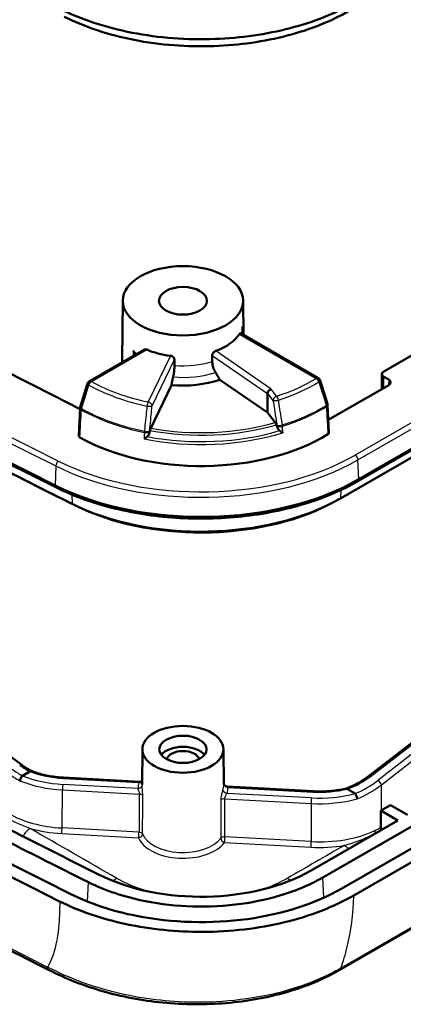
# Model space of a CAD drawing. Units: millimetres. Extents: x 1 to 840, y 1 to 593.
# Drawn here: x 404 to 418, y 84 to 120 of the extents above; entities that cross this region are included whole.
import ezdxf

# ---------------------------------------------------------------- set-up
doc = ezdxf.new("R2010")
doc.units = ezdxf.units.MM
doc.layers.add('Sichtbar (ISO)', color=7, linetype='Continuous', lineweight=50)
doc.layers.add('Sichtbar schmal (ISO)', color=1, linetype='Continuous', lineweight=25)

msp = doc.modelspace()

# ---------------------------------------------------------------- linework, layer by layer
at = {"layer": 'Sichtbar (ISO)'}
for p, q in [((416.7715468, 103.014617), (504.1609017, 153.4688846)), ((416.8026128, 103.0832836), (504.1919678, 153.5375512)), ((503.5110946, 152.8282153), (416.1217396, 102.3739477)), ((415.4695608, 88.3311417), (502.8733693, 138.7937541)), ((503.5804761, 138.3855058), (416.1766676, 87.9228934)), ((416.6186093, 87.6677382), (504.0224178, 138.1303506)), ((503.335199, 135.2756886), (416.0718601, 84.8941764)), ((452.7191224, 127.2816063), (417.7315162, 107.0815024)), ((408.0663137, 109.7022275), (408.0427516, 107.4977707)), ((412.5191039, 109.7022275), (412.5327407, 108.4263761)), ((412.4219672, 108.4903312), (415.3006885, 106.8283007)), ((406.833415, 106.7122129), (408.8694845, 107.8877381)), ((417.6498583, 106.4219847), (417.6583036, 106.9807037)), ((417.7315162, 106.877386), (417.9083063, 106.7753162)), ((406.7651689, 106.6268122), (406.4946467, 105.7560366)), ((409.0995038, 104.9818188), (409.8647519, 106.5749566)), ((411.6595103, 106.7714944), (413.4206041, 105.5597575)), ((415.6393623, 105.8721697), (415.3689386, 106.7428872)), ((417.9083063, 106.5711998), (415.7798828, 105.3423539)), ((413.4269451, 106.2571583), (413.4206041, 105.5597575)), ((415.6459128, 105.8354073), (415.6985554, 104.8148156)), ((406.488095, 105.7193078), (406.4351377, 104.6985044)), ((413.4206041, 105.5597575), (413.7113831, 105.1913754)), ((415.7235752, 102.1595559), (415.8288477, 102.2139547)), ((404.325639, 92.5008246), (399.7099862, 95.9119074)), ((417.1472231, 92.0748587), (420.5217728, 94.6869805)), ((408.7927374, 93.083934), (408.7787632, 91.7765205)), ((411.7926803, 93.083934), (411.8066544, 91.7765205)), ((404.6270233, 92.2569946), (404.3550964, 92.0999975)), ((408.7027622, 91.8763373), (405.8684657, 92.0316391)), ((415.1222259, 91.5245908), (411.9354791, 91.6992046)), ((416.6645848, 91.441027), (416.3850539, 91.6024143)), ((417.644166, 90.8242222), (417.9713867, 91.0131432)), ((418.6012135, 90.6495126), (417.9713867, 91.0131432)), ((417.6176824, 90.8091062), (418.2476601, 90.4453884)), ((418.2476601, 90.4453884), (415.0348458, 88.5904692))]:
    msp.add_line(p, q, dxfattribs=at)
for centre, start, end in [((406.908415, 106.5823091), 120, 162.74123449), ((415.2256885, 106.6983969), 17.25362553, 60), ((415.496112, 105.8276799), 2.95294185, 17.2534285), ((406.6378935, 105.7115355), 162.74203536, 177.02987544)]:
    msp.add_arc(centre, 0.15, start, end, dxfattribs=at)
for centre, major_axis, ratio, start_param, end_param in [((799.2014385, 365.29855), (597.0100359, 0), 0.5773502692, 3.8586223959, 3.9944907071), ((799.2014385, 364.4820534), (600.25, 0), 0.5773502692, 3.856831923, 3.997149711), ((799.2014385, 363.3796152), (-599.2870999, 0), 0.5773502692, 0.7152392694, 0.8555570574), ((799.2014385, 348.9686184), (-599.375, 0), 0.5773502692, 0.7152220057, 0.8555743211), ((799.2014385, 348.9686184), (600, 0), 0.5773502692, 3.8568146593, 3.9971669747), ((410.2927088, 108.9186236), (2.234728, 0), 0.5773502692, 5.2862516126, 5.9215631441), ((410.2927088, 108.9186236), (2.234728, 0), 0.5773502692, 4.0699248358, 4.5032360849), ((410.2927088, 107.4897546), (-2.25, 0), 0.5773502692, 6.2770144406, 6.3425467555), ((417.9083131, 106.9794442), (-0.250019, 0), 0.5773063042, 5.49782522, 7.0685453944), ((410.2927088, 108.102127), (2.6795327, 0), 0.5773502692, 4.5519887981, 5.2476778034), ((417.7315095, 106.673258), (0.250019, 0), 0.5773063042, 5.49782522, 7.0685453944), ((413.5549689, 106.3027261), (-0.1031407, -0.1101323), 0.6887228136, 4.0782918227, 5.6403615033), ((799.2014385, 363.2573085), (599.1292495, 0), 0.5773502692, 3.9823300055, 3.997149711), ((415.419233, 105.5505752), (0.5100359, 0), 0.5773502692, 5.2348943267, 5.4977871438), ((410.9689818, 107.2678285), (-6.4, 0), 0.5773502692, 0.793387938, 2.3931508968), ((410.9689818, 106.451332), (8.25, 0), 0.5773502692, 3.997149711, 5.4977871438), ((410.9689818, 105.3488937), (-7.2870999, 0), 0.5773502692, 0.8555570574, 2.3561944902), ((410.9689818, 105.2265871), (7.1292495, 0), 0.5773502692, 3.997149711, 5.4424479553), ((410.2927088, 92.6703416), (-0.8706366, 0), 0.5773502692, 3.5530001638, 5.871777797), ((410.2927088, 92.6703416), (0.6, 0), 0.5773502692, 0.111452599, 3.0301400546), ((799.2014385, 348.9686184), (-597.75, 0), 0.5773502692, 0.8397641321, 0.8555570574), ((799.2014385, 348.9686184), (598.375, 0), 0.5773502692, 3.9810938872, 3.9971669747), ((415.3460484, 92.1514216), (3.2500693, -0.0003338), 0.5774330672, 5.486375699, 5.4978340228), ((410.9689818, 90.9378969), (-5.75, 0), 0.5773502692, 0.8555570574, 2.3561944902)]:
    msp.add_ellipse(centre, major_axis=major_axis, ratio=ratio, start_param=start_param, end_param=end_param, dxfattribs=at)
for centre, major_axis in [((410.2927088, 109.6942953), (2.2264375, 0)), ((410.2927088, 109.6942953), (0.8880903, 0)), ((410.2927088, 93.0785899), (-1.5, 0)), ((410.2927088, 93.0785899), (-0.875, 0))]:
    msp.add_ellipse(centre, major_axis=major_axis, ratio=0.5773502692, dxfattribs=at)
for points, knots in [([(405.5897711, 102.7867623), (401.3508097, 104.9127396), (397.1635012, 107.07307), (388.8954864, 111.4607384), (384.8147802, 113.6880764), (376.763183, 118.2080091), (372.7922919, 120.5006038), (364.9634515, 125.1492475), (361.1055021, 127.5052965), (353.5055828, 132.2789971), (349.7636128, 134.6966486), (346.0811058, 137.1441511)], [6.21302641315, 6.21302641315, 6.21302641315, 6.21302641315, 6.24108997076, 6.24108997076, 6.26915352837, 6.26915352837, 6.29721708599, 6.29721708599, 6.3252806436, 6.3252806436, 6.35334420121, 6.35334420121, 6.35334420121, 6.35334420121]), ([(405.7304172, 120.515185), (406.5172619, 120.1205704), (407.4299758, 119.818468), (409.4028311, 119.434123), (410.4435745, 119.3551235), (412.4422667, 119.429236), (413.3840223, 119.5649725), (415.1388984, 120.0234989), (415.9374192, 120.3425644), (416.6186093, 120.7358497)], [0, 0, 0, 0, 0.6253504566, 0.6253504566, 1.2493352012, 1.2493352012, 1.827100261, 1.827100261, 2.405113593, 2.405113593, 2.405113593, 2.405113593]), ([(405.8972249, 120.2178059), (406.6569249, 119.8368049), (407.5377654, 119.5448759), (409.443205, 119.172343), (410.4483258, 119.0952635), (412.3841805, 119.1650279), (413.2985511, 119.2960844), (415.0028125, 119.7403943), (415.777915, 120.0499132), (416.4387472, 120.4314449)], [0, 0, 0, 0, 0.603776921, 0.603776921, 1.2068862255, 1.2068862255, 1.7679558637, 1.7679558637, 2.3291409179, 2.3291409179, 2.3291409179, 2.3291409179]), ([(405.3611296, 84.8881479), (401.2307064, 86.9664783), (397.1495808, 89.077525), (389.0889892, 93.3634715), (385.1095233, 95.5383713), (377.2552403, 99.9503969), (373.3804232, 102.1875228), (365.7383482, 106.7223272), (361.9710904, 109.0200057), (354.5469644, 113.6741972), (350.8900962, 116.0307102), (347.2897966, 118.4157594)], [1.50225757114, 1.50225757114, 1.50225757114, 1.50225757114, 1.5296730734, 1.5296730734, 1.55708857566, 1.55708857566, 1.58450407793, 1.58450407793, 1.61191958019, 1.61191958019, 1.63933508245, 1.63933508245, 1.63933508245, 1.63933508245]), ([(412.5051932, 108.4609859), (412.4981117, 108.5524113), (412.498156, 108.6458993), (412.5037823, 108.7384088), (412.5038676, 108.7397898), (412.5039541, 108.7411707)], [0, 0, 0, 0, 0.055126260939, 0.055126260939, 0.055961735124, 0.055961735124, 0.055961735124, 0.055961735124]), ([(412.3829038, 108.4621538), (412.3902827, 108.4734143), (412.3979107, 108.4824172), (412.4113696, 108.4920825), (412.4172666, 108.4930271), (412.421967, 108.4903301)], [0.142186886931, 0.142186886931, 0.142186886931, 0.142186886931, 0.154684928768, 0.154684928768, 0.166740726096, 0.166740726096, 0.166740726096, 0.166740726096]), ([(412.5109206, 108.4389739), (412.5106062, 108.4401255), (412.5102942, 108.4412767), (412.5083176, 108.4486231), (412.5067195, 108.454811), (412.5051932, 108.4609859)], [0.0795825264044, 0.0795825264044, 0.0795825264044, 0.0795825264044, 0.0803472685204, 0.0803472685204, 0.0844651740836, 0.0844651740836, 0.0844651740836, 0.0844651740836]), ([(408.4559924, 107.8404986), (408.4563638, 107.8395851), (408.4567341, 107.8386713), (408.4777841, 107.7865527), (408.4953149, 107.7333907), (408.5089999, 107.6796101)], [-0.172708553006, -0.172708553006, -0.172708553006, -0.172708553006, -0.17212258028, -0.17212258028, -0.13930532669, -0.13930532669, -0.13930532669, -0.13930532669]), ([(408.8694845, 107.8877381), (408.8798823, 107.8937386), (408.893077, 107.8970169), (408.922318, 107.8962906), (408.9383874, 107.8922544), (408.9536261, 107.8856881), (408.9536764, 107.8856664), (408.9537266, 107.8856447)], [0.022644966312, 0.022644966312, 0.022644966312, 0.022644966312, 0.03396626599, 0.03396626599, 0.045349443464, 0.045349443464, 0.04538709084, 0.04538709084, 0.04538709084, 0.04538709084]), ([(409.8287093, 107.6565204), (409.8471722, 107.6542573), (409.8669077, 107.6489024), (409.9033412, 107.6324322), (409.9200326, 107.6213015), (409.9463891, 107.5969603), (409.9578331, 107.5821334), (409.9728618, 107.5508424), (409.9765958, 107.5344091), (409.9767216, 107.5192034)], [0.135788451845, 0.135788451845, 0.135788451845, 0.135788451845, 0.147110847441, 0.147110847441, 0.158449320147, 0.158449320147, 0.169746063488, 0.169746063488, 0.180814912476, 0.180814912476, 0.180814912476, 0.180814912476]), ([(411.3764583, 107.668015), (411.3765034, 107.6832522), (411.3797778, 107.7004468), (411.3930183, 107.7347309), (411.4030999, 107.7518194), (411.4262721, 107.781476), (411.4409614, 107.7960027), (411.4728046, 107.8198181), (411.4899444, 107.8291278), (411.5058979, 107.8350828)], [0.000211554529, 0.000211554529, 0.000211554529, 0.000211554529, 0.011293682715, 0.011293682715, 0.02258736543, 0.02258736543, 0.034013526591, 0.034013526591, 0.045407010374, 0.045407010374, 0.045407010374, 0.045407010374]), ([(409.9784209, 107.299613), (409.9788063, 107.2498), (409.9755429, 107.1842154), (409.963998, 107.0661465), (409.9534731, 106.9928137), (409.9385176, 106.9135968), (409.9344477, 106.8934989), (409.9300574, 106.8734394)], [0.297912456123, 0.297912456123, 0.297912456123, 0.297912456123, 0.333976593638, 0.333976593638, 0.371047289751, 0.371047289751, 0.382909339377, 0.382909339377, 0.382909339377, 0.382909339377]), ([(411.498567, 107.0426158), (411.4875964, 107.0610811), (411.4774014, 107.0797373), (411.4403345, 107.1528408), (411.4140084, 107.2216911), (411.3846047, 107.3346034), (411.375782, 107.398499), (411.3759068, 107.4482089)], [0.212079656836, 0.212079656836, 0.212079656836, 0.212079656836, 0.224155469137, 0.224155469137, 0.261299563464, 0.261299563464, 0.297253431439, 0.297253431439, 0.297253431439, 0.297253431439]), ([(413.7113831, 105.1913754), (413.7190702, 105.1816369), (413.7280833, 105.1666251), (413.7416783, 105.1380686), (413.7487139, 105.1199947), (413.7539236, 105.1033466)], [0.133351011803, 0.133351011803, 0.133351011803, 0.133351011803, 0.144473066209, 0.144473066209, 0.154809366388, 0.154809366388, 0.154809366388, 0.154809366388]), ([(406.4798001, 104.6342475), (406.4658967, 104.6421474), (406.4548, 104.6515389), (406.4394633, 104.6722535), (406.4353728, 104.6833773), (406.4350538, 104.6959305), (406.435071, 104.6972184), (406.4351377, 104.6985044)], [0, 0, 0, 0, 0.011704263568, 0.011704263568, 0.023411448743, 0.023411448743, 0.02475106893, 0.02475106893, 0.02475106893, 0.02475106893]), ([(408.9757468, 104.6652451), (408.9904079, 104.6783986), (409.0039463, 104.6944235), (409.0362186, 104.7442559), (409.0509567, 104.7813965), (409.0584991, 104.8201293)], [-0.038052319272, -0.038052319272, -0.038052319272, -0.038052319272, -0.024048330528, -0.024048330528, 0, 0, 0, 0]), ([(409.0722253, 104.8906175), (409.0755426, 104.907653), (409.0800401, 104.926251), (409.0887561, 104.9558212), (409.09455, 104.9715058), (409.0995038, 104.9818188)], [0.02299871246, 0.02299871246, 0.02299871246, 0.02299871246, 0.033335012638, 0.033335012638, 0.044457067045, 0.044457067045, 0.044457067045, 0.044457067045]), ([(413.7754799, 105.0344616), (413.7832128, 105.0097502), (413.7939447, 104.9855531), (413.8200433, 104.9420212), (413.8353551, 104.9220956), (413.8594459, 104.8989263), (413.8662039, 104.893112), (413.8732741, 104.8877812)], [-0.060478741788, -0.060478741788, -0.060478741788, -0.060478741788, -0.04494428779, -0.04494428779, -0.030284865538, -0.030284865538, -0.024976358981, -0.024976358981, -0.024976358981, -0.024976358981]), ([(413.8732741, 104.8877812), (413.8926713, 104.8731559), (413.912088, 104.8591818), (413.9498954, 104.8329936), (413.9684814, 104.8207118), (413.9856255, 104.8099239), (413.9859643, 104.8097109), (413.9863025, 104.8094986)], [-0.030453046268, -0.030453046268, -0.030453046268, -0.030453046268, -0.015700502288, -0.015700502288, 0, 0, 0.000317213784, 0.000317213784, 0.000317213784, 0.000317213784]), ([(415.6985554, 104.8148156), (415.6985904, 104.8141371), (415.6986116, 104.8134579), (415.6987408, 104.8015033), (415.6950479, 104.790323), (415.6809058, 104.7700778), (415.6710229, 104.7610947), (415.6585827, 104.7533608)], [0.022778250457, 0.022778250457, 0.022778250457, 0.022778250457, 0.023484544769, 0.023484544769, 0.035202531698, 0.035202531698, 0.046171756083, 0.046171756083, 0.046171756083, 0.046171756083]), ([(408.8629862, 104.576703), (408.8633456, 104.5769472), (408.8637054, 104.5771921), (408.8855239, 104.5920656), (408.9088885, 104.6094003), (408.9468343, 104.6400443), (408.9614939, 104.6524578), (408.9757468, 104.6652451)], [-0.058664055975, -0.058664055975, -0.058664055975, -0.058664055975, -0.058350264809, -0.058350264809, -0.039662242978, -0.039662242978, -0.028253006964, -0.028253006964, -0.028253006964, -0.028253006964]), ([(405.5897711, 102.7867623), (406.2123869, 102.4745001), (406.9143856, 102.217677), (408.416266, 101.8355218), (409.2159657, 101.710267), (410.8433946, 101.6017495), (411.6709062, 101.6185079), (413.2815226, 101.7926652), (414.0644137, 101.9500298), (415.5173806, 102.3923904), (416.1872921, 102.6772974), (416.7715468, 103.014617)], [0.070158894, 0.070158894, 0.070158894, 0.070158894, 0.3702863806, 0.3702863806, 0.6704138671, 0.6704138671, 0.9705413537, 0.9705413537, 1.2706688402, 1.2706688402, 1.5707963268, 1.5707963268, 1.5707963268, 1.5707963268]), ([(404.325639, 92.5008246), (404.3475661, 92.4846199), (404.3699252, 92.4686303), (404.4154761, 92.4371086), (404.4386678, 92.4215765), (404.485851, 92.390996), (404.5098424, 92.3759476), (404.5585907, 92.3463599), (404.5833476, 92.3318206), (404.6331544, 92.3035232), (404.6581919, 92.289756), (404.6835642, 92.2762573)], [1.44369967635, 1.44369967635, 1.44369967635, 1.44369967635, 1.48077417748, 1.48077417748, 1.5178486786, 1.5178486786, 1.55492317973, 1.55492317973, 1.59199768085, 1.59199768085, 1.62842767995, 1.62842767995, 1.62842767995, 1.62842767995]), ([(404.3528059, 92.0984042), (404.3414853, 92.0888747), (404.3301094, 92.0764688), (404.3085034, 92.0472778), (404.2984837, 92.0307676), (404.2811253, 91.9957568), (404.2739594, 91.9775864), (404.2639362, 91.9435698), (404.2608338, 91.927927), (404.2595289, 91.9133142), (404.2595041, 91.9130293), (404.2594801, 91.912745)], [0, 0, 0, 0, 0.011693400345, 0.011693400345, 0.023405248109, 0.023405248109, 0.035145969631, 0.035145969631, 0.045853383432, 0.045853383432, 0.046066699627, 0.046066699627, 0.046066699627, 0.046066699627]), ([(404.6821429, 92.2768111), (404.6759521, 92.279225), (404.6687574, 92.2793166), (404.6511296, 92.2743009), (404.6405195, 92.2680933), (404.6295838, 92.2587806)], [0.025283501573, 0.025283501573, 0.025283501573, 0.025283501573, 0.034860986209, 0.034860986209, 0.046554846257, 0.046554846257, 0.046554846257, 0.046554846257]), ([(404.6821429, 92.2768111), (404.7518486, 92.2496306), (404.8241061, 92.2243852), (404.9729471, 92.1780922), (405.0495302, 92.1570445), (405.2061992, 92.1194129), (405.2862847, 92.1028288), (405.4491006, 92.0743289), (405.5318306, 92.0624132), (405.6990522, 92.0433948), (405.7835435, 92.0362923), (405.8684657, 92.0316391)], [-0.153974684, -0.153974684, -0.153974684, -0.153974684, -0.05411310663, -0.05411310663, 0.04574847073, 0.04574847073, 0.1456100481, 0.1456100481, 0.24547162547, 0.24547162547, 0.34533320283, 0.34533320283, 0.34533320283, 0.34533320283]), ([(417.1472231, 92.0748587), (417.1017225, 92.0396382), (417.0543738, 92.0053473), (416.9562662, 91.938869), (416.9055075, 91.9066816), (416.8008913, 91.844637), (416.7470339, 91.8147798), (416.6365541, 91.7576029), (416.5799317, 91.7302832), (416.4644887, 91.6784648), (416.405677, 91.6539561), (416.3458504, 91.630882)], [-1.67573963497, -1.67573963497, -1.67573963497, -1.67573963497, -1.59891557812, -1.59891557812, -1.52209152127, -1.52209152127, -1.44526746442, -1.44526746442, -1.36844340757, -1.36844340757, -1.29190406152, -1.29190406152, -1.29190406152, -1.29190406152]), ([(408.7800518, 91.8970814), (408.7769989, 91.8950347), (408.7735933, 91.8929678), (408.7585364, 91.8849292), (408.7435506, 91.8793821), (408.7187289, 91.8762138), (408.7107366, 91.8759004), (408.7027622, 91.8763373)], [0.026028261457, 0.026028261457, 0.026028261457, 0.026028261457, 0.028207146917, 0.028207146917, 0.034657716952, 0.034657716952, 0.037517484354, 0.037517484354, 0.037517484354, 0.037517484354]), ([(411.9354791, 91.6992046), (411.9194928, 91.7000806), (411.903824, 91.7037151), (411.8756101, 91.7146683), (411.8635411, 91.7221144), (411.8422729, 91.7385236), (411.8343862, 91.7473338), (411.8214528, 91.763986), (411.817393, 91.7713023), (411.8114026, 91.7832629), (411.8096763, 91.7878007), (411.8074929, 91.7940711), (411.8068661, 91.7961925), (411.8064266, 91.7978303)], [0.056581972102, 0.056581972102, 0.056581972102, 0.056581972102, 0.058596821689, 0.058596821689, 0.060814684434, 0.060814684434, 0.063604737606, 0.063604737606, 0.0670433759, 0.0670433759, 0.070672132426, 0.070672132426, 0.073542089115, 0.073542089115, 0.073542089115, 0.073542089115]), ([(416.3465463, 91.631049), (416.269889, 91.6126478), (416.1915563, 91.5963836), (416.0323429, 91.5683216), (415.9514624, 91.5565237), (415.7879805, 91.5375318), (415.7053792, 91.5303377), (415.5392979, 91.5206362), (415.4558182, 91.5181288), (415.2888304, 91.5178295), (415.2053226, 91.5200376), (415.1222259, 91.5245908)], [-0.04862946912, -0.04862946912, -0.04862946912, -0.04862946912, 0.04908411617, 0.04908411617, 0.14679770147, 0.14679770147, 0.24451128676, 0.24451128676, 0.34222487206, 0.34222487206, 0.43993845735, 0.43993845735, 0.43993845735, 0.43993845735]), ([(416.3465463, 91.6310489), (416.3500117, 91.6318808), (416.3539854, 91.6310278), (416.3647773, 91.6247767), (416.3719377, 91.617534), (416.3794515, 91.6071617)], [0.026867050656, 0.026867050656, 0.026867050656, 0.026867050656, 0.034862391569, 0.034862391569, 0.046547959844, 0.046547959844, 0.046547959844, 0.046547959844]), ([(416.741677, 91.2461892), (416.7416475, 91.2464795), (416.7416175, 91.2467704), (416.7400733, 91.2614822), (416.7372047, 91.2773748), (416.7290271, 91.3106045), (416.7237836, 91.3276812), (416.7108966, 91.3627297), (416.7031971, 91.3803035), (416.6867393, 91.4119708), (416.678142, 91.4257674), (416.669647, 91.4367694)], [-0.045050820723, -0.045050820723, -0.045050820723, -0.045050820723, -0.044834072375, -0.044834072375, -0.034113578355, -0.034113578355, -0.023399935534, -0.023399935534, -0.011686012011, -0.011686012011, 0, 0, 0, 0]), ([(417.6453722, 90.0976573), (417.6393512, 90.1098895), (417.6343819, 90.122461), (417.6252617, 90.1528868), (417.6224448, 90.1703884), (417.6223244, 90.1865419)], [-0.019959130415, -0.019959130415, -0.019959130415, -0.019959130415, -0.011719230508, -0.011719230508, 0, 0, 0, 0]), ([(406.7960678, 88.155361), (407.4138211, 87.8455483), (408.1305105, 87.6070113), (408.9031566, 87.4537939), (410.03876, 87.2286013), (411.2822245, 87.1946014), (412.4459897, 87.3549425), (413.5816687, 87.511414), (414.6399188, 87.8521476), (415.4695608, 88.3311417)], [-2.4049304776, -2.4049304776, -2.4049304776, -2.4049304776, -1.7889207858, -1.7889207858, -1.7889207858, -0.883535109, -0.883535109, -0.883535109, 0, 0, 0, 0]), ([(416.1766676, 87.9228934), (415.2168015, 87.3687145), (413.9922956, 86.9744271), (412.6781101, 86.7933614), (411.3314237, 86.6078178), (409.8924214, 86.6471641), (408.5783142, 86.9077544), (407.684217, 87.0850558), (406.8549019, 87.3610995), (406.1402828, 87.7194917)], [0, 0, 0, 0, 0.883535109, 0.883535109, 0.883535109, 1.7889207858, 1.7889207858, 1.7889207858, 2.4049304776, 2.4049304776, 2.4049304776, 2.4049304776]), ([(416.6186093, 87.6677382), (415.8821477, 87.2425419), (415.0088743, 86.9045108), (413.0877876, 86.4412125), (412.0585898, 86.3201857), (410.055135, 86.3131246), (409.0989899, 86.4103344), (407.2926995, 86.7965674), (406.4576107, 87.0823749), (405.7304172, 87.4470734)], [0, 0, 0, 0, 0.6249084393, 0.6249084393, 1.2491970225, 1.2491970225, 1.8270392561, 1.8270392561, 2.4049304776, 2.4049304776, 2.4049304776, 2.4049304776]), ([(405.3611296, 84.8881479), (405.6582873, 84.7386252), (405.970012, 84.5980954), (406.6219666, 84.3413801), (406.9620769, 84.2251891), (407.6665746, 84.0216469), (408.0309064, 83.9342951), (408.7773848, 83.7917339), (409.1595355, 83.7365178), (409.9337509, 83.6604675), (410.3257826, 83.6396342), (411.1108304, 83.6335595), (411.5038556, 83.6483154), (412.2816908, 83.7136379), (412.666472, 83.7642029), (413.4183987, 83.900392), (413.7855306, 83.9860077), (414.4933718, 84.1907342), (414.834072, 84.3098417), (415.4807999, 84.579284), (415.7868168, 84.7296066), (416.0718601, 84.8941764)], [0, 0, 0, 0, 0.2282963333, 0.2282963333, 0.4565926666, 0.4565926666, 0.6848889999, 0.6848889999, 0.9131853332, 0.9131853332, 1.1414816665, 1.1414816665, 1.3697779998, 1.3697779998, 1.598074333, 1.598074333, 1.8263706663, 1.8263706663, 2.0546669996, 2.0546669996, 2.2829633329, 2.2829633329, 2.2829633329, 2.2829633329])]:
    msp.add_open_spline(points, degree=3, knots=knots, dxfattribs=at)
for points, degree in [([(411.3759068, 107.4482089), (411.3761828, 107.5581598), (411.3764581, 107.6680149)], 2), ([(409.9767219, 107.5192034), (409.9775708, 107.4094586), (409.9784209, 107.299613)], 2), ([(404.3550964, 92.0999975), (404.3542574, 92.0995131), (404.3534929, 92.0989825), (404.3528059, 92.0984042)], 3), ([(404.6270233, 92.2569946), (404.6279745, 92.2575437), (404.6288298, 92.2581385), (404.6295838, 92.2587806)], 3), ([(416.3794515, 91.6071617), (416.3807526, 91.6053655), (416.3826675, 91.6037921), (416.3850539, 91.6024143)], 3), ([(416.669647, 91.4367694), (416.6683757, 91.4384159), (416.6666643, 91.4398264), (416.6645848, 91.441027)], 3)]:
    msp.add_open_spline(points, degree=degree, dxfattribs=at)
for points, weights in [([(409.9300574, 106.8734394), (409.8989966, 106.7315223), (409.8647519, 106.5749566)], [831.923196877, 797.04339415, 761.788230205]), ([(411.6595103, 106.7714944), (411.5751136, 106.9137752), (411.498567, 107.0426158)], [727.601761436, 759.719689935, 791.315596602]), ([(413.7539236, 105.1033466), (413.7646555, 105.0690522), (413.7754799, 105.0344616)], [1.00006271256, 1.00009295788, 1.00010471645]), ([(409.0584991, 104.8201293), (409.0653916, 104.855525), (409.0722253, 104.8906175)], [1.00010471875, 1.00009295992, 1.00006271394]), ([(417.6223244, 90.1865419), (417.6200034, 90.4978238), (417.6176824, 90.8091062)], [0.979351918967, 0.979351933754, 0.979351951945])]:
    msp.add_rational_spline(points, weights, degree=2, dxfattribs=at)
at = {"layer": 'Sichtbar schmal (ISO)'}
for p, q in [((504.054257, 154.4335551), (416.664902, 103.9792875)), ((416.7708227, 103.8020695), (504.1601776, 154.2563371)), ((503.3999837, 135.3543975), (416.1366448, 84.9728853)), ((412.3829039, 108.4621538), (415.2256885, 106.8208714)), ((406.908415, 106.7047836), (408.9537266, 107.8856447)), ((409.8287093, 107.6565204), (409.0074313, 105.9467365)), ((411.3764581, 107.6680149), (413.4269451, 106.2571583)), ((413.5549689, 106.4252006), (411.5058979, 107.8350829)), ((409.1519704, 105.8021881), (409.9767219, 107.5192034)), ((417.7252909, 106.4655358), (417.7315162, 106.877386)), ((417.9083063, 106.7753162), (417.9051939, 106.5694028)), ((413.4269451, 106.2571583), (413.625618, 106.0054637)), ((413.762107, 106.1627816), (413.5549689, 106.4252006)), ((416.8026128, 103.0832836), (416.7708227, 103.8020695)), ((405.5881312, 103.5754921), (405.5586478, 102.8554646)), ((406.175117, 102.5190742), (406.1901158, 102.1727187)), ((416.13619, 102.6839915), (416.1217396, 102.3739477)), ((406.2936338, 102.1192131), (406.1901158, 102.1727187)), ((417.2208661, 92.0664136), (420.5986547, 94.6810426)), ((420.8464129, 94.5379994), (417.5125462, 91.9299315)), ((417.6367695, 91.7606702), (420.9616446, 94.3617039)), ((405.8602589, 92.0043382), (408.6655326, 91.8506268)), ((405.8193304, 90.1661907), (405.8328045, 91.5750336)), ((405.8328045, 91.5750336), (408.6753923, 91.4192775)), ((408.6291224, 91.6291282), (405.8469745, 91.7815726)), ((411.9562952, 91.6703135), (415.1140191, 91.49729)), ((417.644166, 90.8242222), (417.6367695, 91.7606702)), ((411.8452751, 91.2455877), (415.0331801, 91.0709104)), ((415.0473501, 91.2774495), (411.919885, 91.448815)), ((415.0331801, 91.0709104), (415.0443183, 89.6607189)), ((408.6664609, 90.0101857), (405.8193304, 90.1661907)), ((405.8051604, 89.9596516), (408.6522909, 89.8036467)), ((415.0443183, 89.6607189), (411.848582, 89.8358253)), ((411.834412, 89.6292863), (415.0301483, 89.4541799)), ((415.5028396, 87.5786974), (415.4695608, 88.3311417)), ((406.7666945, 87.4380078), (406.7960678, 88.155361))]:
    msp.add_line(p, q, dxfattribs=at)
for centre, major_axis, ratio, start_param, end_param in [((799.2014385, 365.1824853), (600.205042, 0), 0.5773502692, 3.856831923, 3.997149711), ((799.2014385, 365.29855), (-600.0552475, 0), 0.5773502692, 0.7152392694, 0.8555570574), ((799.2014385, 345.9676795), (-599.5531792, 0), 0.5773502692, 0.7168594077, 0.8539369191), ((410.2927088, 108.5791263), (-2.2383566, 0), 0.5773502692, 0.6083979586, 0.7140364529), ((410.2927088, 108.5791263), (-2.2383566, 0), 0.5773502692, 1.4299206852, 2.0759313155), ((410.2927088, 108.2609849), (2.4305068, 0), 0.5773502692, 4.5626215699, 5.2315299395), ((406.908415, 106.5823091), (-0.1432462, 0.0445032), 0.310408042, 0, 0.9321713912), ((406.908415, 106.5823091), (0.073681, 0.1306564), 0.5705215176, 0.7795874537, 1.9489580525), ((410.9689818, 109.030326), (5.9493183, 0), 0.5773502692, 3.9387496979, 4.3680823531), ((406.908415, 106.5823091), (-0.075, 0.1299038), 0.5773502692, 5.4977871438, 6.2831853072), ((410.9689818, 109.1049458), (-5.8112425, 0), 0.5773502692, 0.7971570443, 1.2264896995), ((410.9689818, 109.1049458), (-5.8112425, 0), 0.5773502692, 2.0721825868, 2.3927761749), ((410.9689818, 109.030326), (5.9493183, 0), 0.5773502692, 5.2137752404, 5.5343688285), ((415.2256885, 106.6983969), (0.075, 0.1299038), 0.5773502692, 0, 0.7853981634), ((415.2256885, 106.6983969), (0.0791528, -0.127416), 0.5980797367, 1.1678515557, 2.3372221546), ((415.2256885, 106.6983969), (0.1432502, 0.0444903), 0.3105155532, 5.3955386052, 6.2831853072), ((413.762107, 106.0403071), (-0.11774, -0.092937), 0.7429802666, 4.181981279, 5.7440509596), ((413.762107, 106.0403071), (-0.0452553, 0.1430103), 0.3924422517, 4.435210564, 5.6045811629), ((409.0074313, 105.824262), (-0.0304099, -0.1468851), 0.2756035872, 3.7858578685, 4.9552284673), ((409.0074313, 105.824262), (0.1492555, -0.0149267), 0.2208168675, 4.4169768651, 6.0522593574), ((409.0074313, 105.824262), (0.1352105, -0.064947), 0.7868009703, 0.3700654752, 1.9321351557), ((413.762107, 106.0403071), (-0.1480709, -0.0239793), 0.2370334913, 0.3615248692, 1.9968073617), ((410.9689818, 108.3094471), (-6.324084, 0), 0.5773502692, 2.066456871, 2.3918053504), ((415.496112, 105.8276799), (0.1432503, 0.0444898), 0.3105196742, 5.3946460415, 6.2831853081), ((415.496112, 105.8276799), (0.0790416, -0.127485), 0.5975398239, 0.8193071241, 1.1683729745), ((415.496112, 105.8276799), (0.1498008, 0.0077274), 0.5515215297, 5.5044758072, 6.2831853072), ((406.6378935, 105.7115355), (-0.1497985, 0.0077723), 0.5513001661, 0, 0.8242228763), ((406.6378935, 105.7115355), (-0.1432468, 0.0445011), 0.3104247947, 0, 0.9303648225), ((406.6378935, 105.7115355), (0.0739001, 0.1305327), 0.5716641001, 1.9499161257, 2.2989819752), ((410.9689818, 108.2680023), (6.3358027, 0), 0.5773502692, 3.9367916795, 4.3738080689), ((410.9689818, 108.3094471), (-6.324084, 0), 0.5773502692, 0.7951990259, 1.2322154153), ((410.9689818, 108.2680023), (6.3358027, 0), 0.5773502692, 5.2080495246, 5.533398004), ((410.9689818, 108.2548146), (6.1278995, 0), 0.5773502692, 4.3976923467, 5.1841652467), ((410.9689818, 108.2884493), (-6.0246463, 0), 0.5773502692, 1.2552824406, 2.0433898456), ((413.9111266, 105.1199113), (-0.1480726, -0.0239691), 0.2372052122, 0.3615411843, 1.9915565049), ((413.9111266, 105.1199113), (0.1499792, 0.0024963), 0.5341516409, 3.5601744455, 5.198471886), ((413.9111266, 105.1199113), (-0.0446972, 0.1431857), 0.3883362298, 4.0876673011, 4.4367331512), ((410.9689818, 108.0358095), (6.3507063, 0), 0.5773502692, 4.3743730245, 5.2074845689), ((408.914306, 104.8928635), (0.1499965, -0.0010244), 0.5328762314, 4.3779240406, 6.0162214811), ((408.914306, 104.8928635), (-0.0298849, -0.1469928), 0.2711984448, 4.9542516504, 5.3033175008), ((408.914306, 104.8928635), (0.1492561, -0.0149201), 0.2209962838, 4.4222342398, 6.0522495603), ((410.9689818, 108.1182395), (6.304165, 0), 0.5773502692, 4.3906914295, 5.1911661639), ((410.9689818, 107.2678285), (-8.0552475, 0), 0.5773502692, 0.8555570574, 2.3561944902), ((416.664902, 103.856813), (-0.075, 0.1299038), 0.5773502692, 3.9793506945, 5.4977871438), ((410.9689818, 107.1517639), (8.205042, 0), 0.5773502692, 3.997149711, 5.4977871438), ((405.6863661, 103.6343721), (-0.0672464, -0.1340818), 0.5354568808, 3.8942882814, 5.4127247307), ((416.6965468, 103.1445208), (0.075, -0.1299038), 0.5773502692, 0, 0.7853981634), ((405.6570175, 102.920844), (-0.0672464, -0.1340818), 0.5354568808, 5.4650846082, 6.2831853072), ((406.1558356, 93.6150946), (-3.0835746, 0.4508169), 0.6536201297, 0.8798566606, 1.0447949956), ((404.2364885, 92.3801921), (0.0891504, 0.1206325), 0.4884712602, 0, 0.8459201628), ((406.1254012, 93.5749502), (-2.6407784, 0.3778389), 0.6506441318, 0.879009302, 1.0632405336), ((406.1408356, 93.5025113), (3.2345116, -0.4484944), 0.6498624011, 4.0160893734, 4.1843817249), ((406.1402486, 93.563605), (-3.1000968, -0.0003561), 0.5774135447, 0.957101777, 1.4759867496), ((406.1109609, 93.5276885), (2.6500827, 0.0003044), 0.5774135447, 4.1191520545, 4.6175794032), ((405.8602589, 91.8818637), (0.0082068, 0.1497753), 0.0771434319, 0, 0.6175947645), ((415.3470169, 93.1486447), (2.633399, 0.4745967), 0.6639152383, 4.9954442211, 5.3778871124), ((415.3204951, 93.1959395), (-3.0741194, -0.5700844), 0.6673823111, 1.8983093265, 2.23384975), ((417.2390396, 91.9562428), (-0.0918165, 0.1186159), 0.4681595821, 5.4265210281, 6.2831853072), ((417.5307197, 91.8197606), (0.0924233, -0.1181437), 0.4716130119, 0.7289186307, 2.2825197942), ((406.1402486, 93.4411305), (3.250092, -0.0011116), 0.5767753286, 4.0954750652, 4.6178491194), ((405.8469745, 91.6590981), (-0.0082068, -0.1497753), 0.0771434319, 3.759187418, 5.3125304523), ((410.2927088, 91.6497209), (-1.6639687, 0), 0.5773502692, 6.0725041583, 6.3046221421), ((408.6291224, 91.7516027), (0.1498967, 0.0055665), 0.8163089826, 4.68208432, 6.2441540005), ((408.6655326, 91.9731012), (0.1406606, -0.0521017), 0.7984427765, 4.9999411128, 5.8940414179), ((410.2927088, 91.7711266), (-1.5139744, 0), 0.5773502692, 6.2770144406, 6.3046221421), ((410.2927088, 91.7711266), (1.5139744, 0), 0.5773502692, 6.0725041583, 6.2893561737), ((411.919885, 91.5712895), (-0.1406606, 0.0521017), 0.7984427765, 0.2962787787, 1.8583484592), ((411.9562952, 91.792788), (-0.1498967, -0.0055665), 0.8163089826, 0.0269287712, 1.5404916664), ((410.2927088, 91.6497209), (1.6639687, 0), 0.5773502692, 6.0725041583, 6.3046221421), ((415.3640536, 93.0206768), (2.6500565, -0.0002722), 0.5774330672, 4.6179571081, 5.1056641536), ((415.3386686, 93.0857687), (3.2258452, 0.5654405), 0.6632278085, 5.0433839677, 5.3828032099), ((408.6612223, 91.335213), (0.1499968, -0.0009741), 0.5633603271, 0.2092398844, 1.479845858), ((411.8311051, 91.1615232), (0.1499995, 0.0003752), 0.562784325, 1.4747806403, 2.7453866138), ((415.0473501, 91.154975), (-0.0082068, -0.1497753), 0.0771434319, 3.759187418, 5.3125304523), ((415.3398432, 92.9370502), (3.2500629, 0.0008961), 0.5767414526, 4.6177333256, 5.158190998), ((415.3398432, 93.0595246), (-3.1000661, 0.0003184), 0.5774330672, 1.4763644545, 2.0123896598), ((415.1140191, 91.3748155), (0.0082068, 0.1497753), 0.0771434319, 0, 0.6175947645), ((406.1268159, 92.0366133), (-3.2501106, -0.0018616), 0.5780515923, 0.7850494548, 1.4757158605), ((404.6380662, 89.7407086), (-0.2499283, -0.4330541), 0.5772398064, 3.9268951808, 4.7749522765), ((406.1268159, 91.9141388), (3.4001061, 0.0003905), 0.5774135447, 4.25911249, 4.6175794032), ((405.8051604, 90.0821261), (-0.0082068, -0.1497753), 0.0771434319, 0.6175947645, 2.1709377988), ((415.3509473, 91.5311885), (-3.2500756, 0.0015666), 0.5781245657, 2.2494039085, 2.3448899702), ((408.6522909, 89.9261212), (-0.0082068, -0.1497753), 0.0771434319, 0.6175947645, 2.1709377988), ((408.6522909, 89.9261212), (0.1397632, 0.0544633), 0.7965848202, 4.4114041516, 5.9734738321), ((410.2927088, 90.0167277), (-1.6814224, 0), 0.5773502692, 0.221298875, 2.7310494646), ((408.6522909, 89.9261212), (0.1499971, -0.0009274), 0.5633409372, 0.2248932821, 1.4796705746), ((410.2927088, 90.1381334), (-1.5314281, 0), 0.5773502692, 0.221298875, 2.7310494646), ((411.834412, 89.7517608), (0.1499996, 0.0003286), 0.5628047627, 1.4749555901, 2.7297328826), ((411.834412, 89.7517608), (0.1197741, -0.0903004), 0.7486491177, 3.6641684712, 5.2262381517), ((411.834412, 89.7517608), (0.0082068, 0.1497753), 0.0771434319, 3.759187418, 5.3125304523), ((415.3509473, 91.5311885), (-3.2500756, 0.0015666), 0.5781245657, 1.476589291, 2.2494039085), ((417.4844537, 90.0023552), (-0.063278, 0.1359996), 0.5123410594, 0.8517303105, 1.6021529857), ((415.0301483, 89.5766544), (-0.0082068, -0.1497753), 0.0771434319, 0.6175947645, 2.1709377988), ((415.3509473, 91.408714), (3.4000725, -0.0003492), 0.5774330672, 4.6179571081, 4.9842066336), ((416.263614, 89.1091418), (-0.2501181, 0.4329445), 0.5775320859, 5.0489598973, 5.4976296115), ((407.845347, 87.8896781), (-0.2496551, -0.4332117), 0.5768188613, 3.9265312388, 4.2892398939), ((414.1531426, 87.8902035), (0.2497797, -0.4331398), 0.5770109854, 2.0450637963, 2.3564880598), ((405.5409223, 85.2454637), (-0.1797928, -0.3573158), 0.5364548357, 5.6553831204, 6.2831853072), ((415.8718601, 85.2405866), (0.2, -0.3464102), 0.5773502692, 0, 0.4261326288)]:
    msp.add_ellipse(centre, major_axis=major_axis, ratio=ratio, start_param=start_param, end_param=end_param, dxfattribs=at)
for points, knots in [([(412.5039541, 108.7411707), (412.4955634, 108.678494), (412.4847476, 108.6175585), (412.4651143, 108.5298351), (412.4581237, 108.501584), (412.4505738, 108.4738122)], [-0.64467363057, -0.64467363057, -0.64467363057, -0.64467363057, -0.56340189582, -0.56340189582, -0.52387547075, -0.52387547075, -0.52387547075, -0.52387547075]), ([(412.5065185, 108.479442), (412.5060482, 108.5275777), (412.5055772, 108.5757106), (412.5047222, 108.6629525), (412.5043384, 108.7020624), (412.5039541, 108.7411707)], [0.388294246043, 0.388294246043, 0.388294246043, 0.388294246043, 0.423530243392, 0.423530243392, 0.452163766999, 0.452163766999, 0.452163766999, 0.452163766999]), ([(406.5412208, 105.7024712), (406.5897534, 105.858572), (406.6382877, 106.0146722), (406.6868238, 106.1707719), (406.7200111, 106.2775075), (406.7531993, 106.3842428), (406.7949041, 106.5183637), (406.8034198, 106.5457496), (406.8119356, 106.5731356)], [-0.24429393921, -0.24429393921, -0.24429393921, -0.24429393921, -0.14110883042, -0.14110883042, -0.14110883042, -0.07055441521, -0.07055441521, -0.05245163517, -0.05245163517, -0.05245163517, -0.05245163517]), ([(415.3268283, 106.6919816), (415.3348796, 106.6660469), (415.3429309, 106.6401121), (415.3836703, 106.5088832), (415.4163586, 106.4035892), (415.4490471, 106.2982954), (415.4984178, 106.1392659), (415.547789, 105.9802368), (415.5971605, 105.821208)], [-0.37436806995, -0.37436806995, -0.37436806995, -0.37436806995, -0.35722784119, -0.35722784119, -0.28763918768, -0.28763918768, -0.28763918768, -0.18253660212, -0.18253660212, -0.18253660212, -0.18253660212]), ([(408.9608247, 105.7970772), (408.9580645, 105.7692361), (408.9553043, 105.741395), (408.9413659, 105.6008083), (408.9301866, 105.488064), (408.9190063, 105.3753208), (408.9054956, 105.2390782), (408.8919835, 105.1028373), (408.8751281, 104.9329072), (408.8717862, 104.8992165), (408.8684443, 104.8655258)], [-0.27530461538, -0.27530461538, -0.27530461538, -0.27530461538, -0.25809473756, -0.25809473756, -0.18840107167, -0.18840107167, -0.18840107167, -0.10418083272, -0.10418083272, -0.08335384616, -0.08335384616, -0.08335384616, -0.08335384616]), ([(409.058845, 104.8707896), (409.0622123, 104.9044751), (409.0655797, 104.9381607), (409.0825645, 105.1080644), (409.0961832, 105.2442834), (409.1098033, 105.3805036), (409.1210742, 105.4932282), (409.1323461, 105.6059534), (409.1464028, 105.7465157), (409.1491866, 105.7743519), (409.1519704, 105.8021881)], [0.08335384616, 0.08335384616, 0.08335384616, 0.08335384616, 0.10418083272, 0.10418083272, 0.18840107167, 0.18840107167, 0.18840107167, 0.25809473756, 0.25809473756, 0.27530461539, 0.27530461539, 0.27530461539, 0.27530461539]), ([(413.625618, 106.0054637), (413.630096, 105.9778119), (413.634574, 105.9501601), (413.6571142, 105.8109695), (413.6751749, 105.6994315), (413.693234, 105.5878941), (413.7172863, 105.4393412), (413.7413359, 105.2907895), (413.7684679, 105.1231818), (413.7715528, 105.1041249), (413.7746376, 105.0850679)], [0.05248378808, 0.05248378808, 0.05248378808, 0.05248378808, 0.06978409083, 0.06978409083, 0.13956818166, 0.13956818166, 0.13956818166, 0.23251125237, 0.23251125237, 0.2444345573, 0.2444345573, 0.2444345573, 0.2444345573]), ([(413.9767972, 105.0976415), (413.9737259, 105.1167027), (413.9706546, 105.1357639), (413.9436424, 105.303409), (413.9197021, 105.4519949), (413.8957624, 105.6005832), (413.8777878, 105.7121472), (413.8598135, 105.8237125), (413.8373837, 105.9629379), (413.8329278, 105.9905967), (413.8284719, 106.0182555)], [-0.24443455731, -0.24443455731, -0.24443455731, -0.24443455731, -0.23251125237, -0.23251125237, -0.13956818166, -0.13956818166, -0.13956818166, -0.06978409083, -0.06978409083, -0.05248378807, -0.05248378807, -0.05248378807, -0.05248378807]), ([(406.4798001, 104.6342475), (406.4833031, 104.7015306), (406.4868063, 104.7688138), (406.4959088, 104.9436354), (406.5015084, 105.051174), (406.5071083, 105.1587126), (406.5157434, 105.32454), (406.5243793, 105.4903677), (406.533016, 105.6561956)], [-0.48067918585, -0.48067918585, -0.48067918585, -0.48067918585, -0.4322212723, -0.4322212723, -0.35477120107, -0.35477120107, -0.35477120107, -0.23534110106, -0.23534110106, -0.23534110106, -0.23534110106]), ([(415.6057366, 105.7751525), (415.6142335, 105.6108813), (415.6227298, 105.4466102), (415.6312258, 105.2823392), (415.6368264, 105.1740515), (415.6424267, 105.0657639), (415.6515456, 104.8894378), (415.6550642, 104.8213993), (415.6585827, 104.7533608)], [0.23533656579, 0.23533656579, 0.23533656579, 0.23533656579, 0.35366156572, 0.35366156572, 0.35366156572, 0.43166160055, 0.43166160055, 0.48067001871, 0.48067001871, 0.48067001871, 0.48067001871]), ([(413.9863025, 104.8094986), (413.9854165, 104.8637528), (413.9845305, 104.9180072), (413.9836444, 104.9722616), (413.9832198, 104.9982561), (413.9827953, 105.0242506), (413.9823707, 105.0502451)], [0.218431765089, 0.218431765089, 0.218431765089, 0.218431765089, 0.256939570617, 0.256939570617, 0.256939570617, 0.275389510453, 0.275389510453, 0.275389510453, 0.275389510453]), ([(408.8645519, 104.8176994), (408.864383, 104.7917055), (408.8642142, 104.7657116), (408.8640453, 104.7397177), (408.8636923, 104.6853794), (408.8633392, 104.6310411), (408.8629862, 104.576703)], [0.235348969537, 0.235348969537, 0.235348969537, 0.235348969537, 0.253779346314, 0.253779346314, 0.253779346314, 0.292306714902, 0.292306714902, 0.292306714902, 0.292306714902]), ([(408.6291224, 91.6291282), (408.6302989, 91.6241068), (408.6317306, 91.6184822), (408.6383023, 91.5941043), (408.6452962, 91.5712912), (408.6577539, 91.5277245), (408.6631378, 91.5077148), (408.6704901, 91.4729658), (408.6729465, 91.4580851), (408.6750925, 91.4354313), (408.6754782, 91.4270867), (408.6753923, 91.4192775)], [-0.094099599513, -0.094099599513, -0.094099599513, -0.094099599513, -0.083773237047, -0.083773237047, -0.053095713621, -0.053095713621, -0.029497618679, -0.029497618679, -0.011345237953, -0.011345237953, 0, 0, 0, 0]), ([(408.7027668, 91.8763311), (408.6954588, 91.8767228), (408.6879432, 91.8742708), (408.6753717, 91.8646994), (408.6701083, 91.858501), (408.6655326, 91.8506268)], [-0.037517484354, -0.037517484354, -0.037517484354, -0.037517484354, -0.016925688581, -0.016925688581, 0, 0, 0, 0]), ([(408.8080616, 91.3518126), (408.8081684, 91.3674199), (408.8079234, 91.3839719), (408.8064402, 91.4286065), (408.804686, 91.4576408), (408.7994845, 91.5248735), (408.7957073, 91.5631782), (408.787405, 91.6457726), (408.7830912, 91.6883982), (408.779986, 91.73312), (408.7794179, 91.7433515), (408.7790822, 91.7523902)], [0, 0, 0, 0, 0.011345237953, 0.011345237953, 0.029497618679, 0.029497618679, 0.053095713621, 0.053095713621, 0.083773237047, 0.083773237047, 0.094099599513, 0.094099599513, 0.094099599513, 0.094099599513]), ([(411.7732073, 91.5883309), (411.7678397, 91.5738399), (411.7618533, 91.5562042), (411.7454589, 91.5040506), (411.734537, 91.4657442), (411.7117666, 91.3712529), (411.7007986, 91.3130366), (411.6936589, 91.2362699), (411.6925796, 91.2142483), (411.6926443, 91.1937555)], [0, 0, 0, 0, 0.016925688581, 0.016925688581, 0.04400679031, 0.04400679031, 0.079212222558, 0.079212222558, 0.094100661395, 0.094100661395, 0.094100661395, 0.094100661395]), ([(411.9562952, 91.6703135), (411.9551187, 91.675335), (411.953687, 91.6797637), (411.947674, 91.6934877), (411.9416842, 91.698847), (411.9354759, 91.6992016)], [-0.094099599513, -0.094099599513, -0.094099599513, -0.094099599513, -0.083773237047, -0.083773237047, -0.056581972102, -0.056581972102, -0.056581972102, -0.056581972102]), ([(408.6753923, 91.4192775), (408.6747777, 91.3246445), (408.6741659, 91.2299732), (408.6726598, 90.9957837), (408.6717687, 90.8562214), (408.6708835, 90.7165787), (408.6699928, 90.5760637), (408.6691082, 90.4354675), (408.6676373, 90.1999589), (408.6670477, 90.1050902), (408.6664609, 90.0101857)], [1.328640898046, 1.328640898046, 1.328640898046, 1.328640898046, 1.331903134938, 1.331903134938, 1.336707512396, 1.336707512396, 1.336707512396, 1.341541898448, 1.341541898448, 1.344800855922, 1.344800855922, 1.344800855922, 1.344800855922]), ([(408.7986273, 89.9440607), (408.799249, 90.0388756), (408.7998732, 90.1336548), (408.8014297, 90.3689404), (408.802365, 90.5094033), (408.8033058, 90.6497847), (408.8042408, 90.7892946), (408.8051812, 90.9287239), (408.8067694, 91.1626896), (408.8074143, 91.2572703), (408.8080616, 91.3518126)], [-1.344800855922, -1.344800855922, -1.344800855922, -1.344800855922, -1.341541898448, -1.341541898448, -1.336707512396, -1.336707512396, -1.336707512396, -1.331903134938, -1.331903134938, -1.328640898046, -1.328640898046, -1.328640898046, -1.328640898046]), ([(411.6926443, 91.1937555), (411.6934557, 90.9366601), (411.6942472, 90.6792832), (411.6956532, 90.2096898), (411.6962742, 89.9975611), (411.6968817, 89.7852544)], [1.328640898046, 1.328640898046, 1.328640898046, 1.328640898046, 1.337507264622, 1.337507264622, 1.344800855922, 1.344800855922, 1.344800855922, 1.344800855922]), ([(411.8452751, 91.2455877), (411.8452034, 91.2558459), (411.8462423, 91.2669199), (411.8531207, 91.305687), (411.8636987, 91.3353515), (411.8851607, 91.3840428), (411.8953, 91.4039803), (411.910046, 91.4315173), (411.9153093, 91.4409408), (411.919885, 91.448815)], [-0.094100661395, -0.094100661395, -0.094100661395, -0.094100661395, -0.079212222558, -0.079212222558, -0.04400679031, -0.04400679031, -0.016925688581, -0.016925688581, 0, 0, 0, 0]), ([(411.848582, 89.8358253), (411.8481166, 90.0483203), (411.8476366, 90.2606379), (411.8465412, 90.7306514), (411.8459188, 90.9882599), (411.8452751, 91.2455877)], [-1.344800855922, -1.344800855922, -1.344800855922, -1.344800855922, -1.337507264622, -1.337507264622, -1.328640898046, -1.328640898046, -1.328640898046, -1.328640898046]), ([(404.6380662, 90.1489569), (404.475481, 90.2042787), (404.3112531, 90.2699082), (404.0140007, 90.4069574), (403.8799562, 90.4761973), (403.7536788, 90.5490964)], [0, 0, 0, 0, 0.11939794525, 0.11939794525, 0.22185834574, 0.22185834574, 0.22185834574, 0.22185834574]), ([(417.3476996, 89.9258122), (417.1692562, 89.8359965), (416.9872228, 89.7552924), (416.6223673, 89.6174304), (416.4392939, 89.5604243), (416.263614, 89.5173901)], [0.01685517794, 0.01685517794, 0.01685517794, 0.01685517794, 0.14378892914, 0.14378892914, 0.27418260317, 0.27418260317, 0.27418260317, 0.27418260317]), ([(416.263614, 89.5173901), (415.9119136, 89.3142078), (415.5602684, 89.1109937), (414.8568903, 88.7046161), (414.5051605, 88.5014507), (414.1531426, 88.2984518)], [0, 0, 0, 0, 0.29852172813, 0.29852172813, 0.59704345627, 0.59704345627, 0.59704345627, 0.59704345627]), ([(416.1366448, 84.9728853), (416.2290037, 85.2219585), (416.3085755, 85.4849805), (416.3750348, 85.760783), (416.5145624, 86.3398149), (416.5961763, 86.975437), (416.6183303, 87.6588915), (416.6184711, 87.663314), (416.6186093, 87.6677382)], [-5.77074036329, -5.77074036329, -5.77074036329, -5.77074036329, -5.68178147655, -5.68178147655, -5.68178147655, -5.49501727552, -5.49501727552, -5.49380141416, -5.49380141416, -5.49380141416, -5.49380141416]), ([(405.7304172, 87.4470734), (405.7304403, 87.4448315), (405.7304628, 87.4425904), (405.7338183, 87.096224), (405.7199172, 86.7713953), (405.688573, 86.4723714), (405.6431079, 86.038635), (405.5609333, 85.6594523), (405.39418, 85.2257954), (405.3414165, 85.1139535), (405.2828236, 85.0129327)], [5.49380141456, 5.49380141456, 5.49380141456, 5.49380141456, 5.49501727552, 5.49501727552, 5.68178147655, 5.68178147655, 5.68178147655, 5.95268428116, 5.95268428116, 6.05893384113, 6.05893384113, 6.05893384113, 6.05893384113]), ([(416.1366448, 84.9728853), (415.6051746, 84.6654296), (414.9934343, 84.4047969), (413.2648118, 83.8799538), (412.0650873, 83.7098522), (409.9228557, 83.7075562), (408.9821484, 83.8093622), (407.0615824, 84.2288489), (406.1095896, 84.5828095), (405.2828236, 85.0129327)], [-2.2829633329, -2.2829633329, -2.2829633329, -2.2829633329, -1.8547338482, -1.8547338482, -1.1695666728, -1.1695666728, -0.6326425037, -0.6326425037, 0, 0, 0, 0])]:
    msp.add_open_spline(points, degree=3, knots=knots, dxfattribs=at)
for points in [[(412.5067597, 108.4547425), (412.5066793, 108.4629758), (412.5065989, 108.4712089), (412.5065185, 108.479442)], [(408.4559924, 107.8404986), (408.4551621, 107.7761891), (408.4543319, 107.7118797), (408.4535018, 107.6475704)], [(413.7746376, 105.0850679), (413.7749184, 105.0681991), (413.7751991, 105.0513303), (413.7754799, 105.0344616)], [(409.0584991, 104.8201293), (409.0586144, 104.837016), (409.0587297, 104.8539028), (409.058845, 104.8707896)], [(407.845347, 88.2979264), (406.7755028, 88.9145027), (405.7071639, 89.5319491), (404.6380662, 90.1489569)], [(408.9792726, 87.8232569), (408.5614048, 87.9459126), (408.1771435, 88.1067158), (407.845347, 88.2979264)], [(414.1531426, 88.2984518), (413.8654845, 88.1325747), (413.5384838, 87.989439), (413.1841168, 87.8743726)]]:
    msp.add_open_spline(points, degree=3, dxfattribs=at)

doc.saveas('drawing.dxf')
